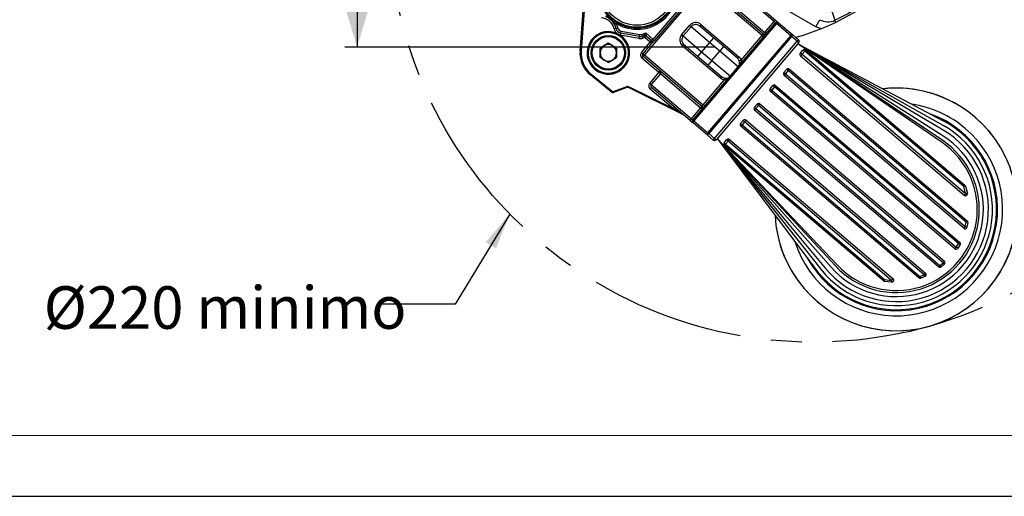
# Model space of a CAD drawing. Units: millimetres. Extents: x 0 to 420, y -1 to 297.
# Drawn here: x 103 to 184, y 0 to 39 of the extents above; entities that cross this region are included whole.
import ezdxf

# ---------------------------------------------------------------- set-up
doc = ezdxf.new("R2010")
doc.units = ezdxf.units.MM
doc.linetypes.add('CENTERX2', pattern=[20.32, 12.7, -2.54, 2.54, -2.54])
doc.layers.add('CARTIGLIO', color=5, linetype='Continuous')
doc.layers.add('TESTO', color=7, linetype='Continuous')
doc.styles.add('SLDTEXTSTYLE1', font='TXT', dxfattribs={"width": 0.7})
doc.dimstyles.new('SLDDIMSTYLE0', dxfattribs={"dimtxt": 2.910417, "dimasz": 3, "dimexe": 0, "dimexo": 0.0625, "dimgap": 0.727604, "dimtad": 1, "dimdec": 0, "dimlfac": 3, "dimrnd": 1e-09, "dimzin": 12, "dimdsep": 46, "dimtxsty": 'SLDTEXTSTYLE1', "dimsah": 1, "dimcen": 0.09, "dimadec": 0, "dimazin": 3, "dimtfac": 1, "dimtdec": 0, "dimtofl": 0, "dimtmove": 0, "dimatfit": 3, "dimfxl": 0, "dimfrac": 2, "dimtolj": 1, "dimtzin": 12, "dimarcsym": 0})
doc.dimstyles.new('SLDDIMSTYLE2', dxfattribs={"dimtxt": 2.910417, "dimasz": 3, "dimexe": 0, "dimexo": 0.0625, "dimgap": 0.727604, "dimtad": 0, "dimtih": 1, "dimtoh": 1, "dimdec": 1, "dimlfac": 3, "dimrnd": 1e-09, "dimzin": 12, "dimdsep": 46, "dimtxsty": 'SLDTEXTSTYLE1', "dimsah": 1, "dimcen": 0, "dimadec": 0, "dimazin": 3, "dimtfac": 1, "dimtdec": 1, "dimtmove": 0, "dimatfit": 3, "dimfxl": 0, "dimfrac": 2, "dimtolj": 1, "dimtzin": 12, "dimarcsym": 0})
doc.dimstyles.new('SLDDIMSTYLE3', dxfattribs={"dimtxt": 0.18, "dimasz": 3, "dimexe": 0, "dimexo": 0.0625, "dimgap": 0, "dimtad": 0, "dimtih": 1, "dimtoh": 1, "dimdec": 0, "dimrnd": 1e-09, "dimzin": 0, "dimdsep": 46, "dimtxsty": 'Standard', "dimsah": 1, "dimcen": 0.09, "dimadec": 0, "dimazin": 0, "dimtfac": 3, "dimtdec": 0, "dimtofl": 0, "dimtmove": 0, "dimatfit": 3, "dimfxl": 0, "dimfrac": 2, "dimtolj": 1, "dimtzin": 0, "dimarcsym": 0})

# ---------------------------------------------------------------- blocks, each defined once
blk = doc.blocks.new('_D_4')
at = {"layer": 'TESTO'}
for p, q in [((160.556, 80.646), (129.712, 80.646)), ((130.712, 80.646), (130.712, 36.941)), ((160.115, 36.941), (129.712, 36.941))]:
    blk.add_line(p, q, dxfattribs=at)
for points in [[(130.712, 80.646), (129.812, 77.646), (131.612, 77.646)], [(130.712, 36.941), (131.612, 39.941), (129.812, 39.941)]]:
    blk.add_solid(points, dxfattribs=at)
at = {"layer": 'TESTO', "insert": (126.96, 55.843), "char_height": 2.9104, "attachment_point": 1, "rotation": 90, "style": 'SLDTEXTSTYLE1'}
blk.add_mtext('131', dxfattribs=at)
blk = doc.blocks.new('_D_5')
at = {"layer": 'TESTO'}
for p, q in [((186.908, 62.384), (182.549, 66.507)), ((186.908, 62.384), (196.655, 53.165)), ((196.655, 53.165), (208.006, 42.428)), ((208.006, 42.428), (219.429, 42.428))]:
    blk.add_line(p, q, dxfattribs=at)
for points in [[(186.908, 62.384), (185.347, 65.099), (184.11, 63.792)], [(196.655, 53.165), (198.216, 50.449), (199.453, 51.757)]]:
    blk.add_solid(points, dxfattribs=at)
at = {"layer": 'TESTO', "insert": (209.593, 46.18), "char_height": 2.9104, "attachment_point": 1, "style": 'SLDTEXTSTYLE1'}
blk.add_mtext('1" 1/4', dxfattribs=at)

msp = doc.modelspace()

# ---------------------------------------------------------------- linework, layer by layer
at = {"color": 7, "linetype": 'Continuous', "lineweight": 25}
for p, q in [((159.331, 42.138), (164.153, 38.032)), ((159.223, 42.011), (154.361, 36.301)), ((164.045, 37.905), (159.223, 42.011)), ((165.022, 39.044), (161.72, 41.855)), ((161.955, 41.874), (165.134, 39.167)), ((149.053, 36.655), (149.405, 41.201)), ((149.488, 41.194), (149.136, 36.648)), ((155.077, 37.588), (158.066, 41.099)), ((158.176, 41.005), (155.187, 37.495)), ((160.964, 40.967), (164.266, 38.155)), ((168.446, 38.627), (165.937, 40.076)), ((151.893, 38.808), (152.041, 38.885)), ((158.337, 30.945), (165.144, 38.939)), ((165.208, 38.885), (158.401, 30.891)), ((164.266, 38.155), (165.022, 39.044)), ((165.144, 38.939), (165.022, 39.044)), ((165.379, 38.958), (165.134, 39.167)), ((165.208, 38.885), (165.144, 38.939)), ((166.384, 37.884), (165.208, 38.885)), ((165.379, 38.958), (166.555, 37.957)), ((168.446, 38.627), (168.779, 39.204)), ((170.105, 38.98), (170.021, 39.155)), ((151.85, 38.445), (152.012, 38.481)), ((152.012, 38.481), (152.175, 38.517)), ((152.063, 38.086), (152.031, 38.009)), ((152.063, 38.086), (152.33, 37.945)), ((152.38, 37.934), (152.41, 38.097)), ((152.41, 38.097), (152.44, 38.261)), ((153.932, 37.818), (152.41, 38.097)), ((152.44, 38.261), (153.962, 37.982)), ((154.134, 37.996), (154.462, 38.112)), ((154.337, 37.891), (154.462, 38.112)), ((154.462, 38.112), (155.077, 37.588)), ((154.462, 38.112), (154.5, 37.861)), ((157.411, 37.972), (158.06, 38.733)), ((158.186, 38.625), (157.538, 37.864)), ((158.06, 38.733), (158.186, 38.625)), ((159.705, 37.333), (158.186, 38.625)), ((159.002, 38.807), (158.894, 38.68)), ((162.001, 36.034), (158.894, 38.68)), ((159.002, 38.807), (162.109, 36.161)), ((164.388, 38.051), (164.266, 38.155)), ((168.878, 38.441), (168.446, 38.627)), ((151.38, 37.261), (150.699, 36.868)), ((152.06, 36.868), (151.38, 37.261)), ((152.284, 37.875), (152.031, 38.009)), ((152.284, 37.875), (152.33, 37.945)), ((153.902, 37.654), (152.38, 37.934)), ((153.902, 37.654), (153.932, 37.818)), ((153.932, 37.818), (153.962, 37.982)), ((154.107, 36.517), (154.827, 37.363)), ((154.19, 37.838), (154.134, 37.996)), ((154.337, 37.891), (154.19, 37.838)), ((154.246, 37.681), (154.19, 37.838)), ((154.234, 36.409), (154.983, 37.289)), ((154.392, 37.734), (154.246, 37.681)), ((154.392, 37.734), (154.337, 37.891)), ((154.392, 37.734), (154.5, 37.861)), ((154.827, 37.363), (154.392, 37.734)), ((154.935, 37.49), (154.5, 37.861)), ((154.827, 37.363), (154.935, 37.49)), ((154.827, 37.363), (154.954, 37.255)), ((154.935, 37.49), (154.95, 37.507)), ((155.077, 37.588), (155.187, 37.495)), ((157.411, 37.972), (157.538, 37.864)), ((157.538, 37.864), (159.056, 36.571)), ((159.705, 37.333), (159.056, 36.571)), ((159.577, 29.89), (166.384, 37.884)), ((166.447, 37.83), (159.64, 29.836)), ((160.029, 37.713), (159.705, 37.333)), ((160.542, 36.62), (159.705, 37.333)), ((160.114, 29.432), (166.921, 37.427)), ((167.048, 37.319), (160.241, 29.324)), ((162.309, 35.867), (164.045, 37.905)), ((164.153, 38.032), (164.045, 37.905)), ((164.045, 37.905), (164.172, 37.797)), ((166.384, 37.884), (166.447, 37.83)), ((166.447, 37.83), (166.555, 37.957)), ((166.921, 37.427), (166.447, 37.83)), ((166.555, 37.957), (167.029, 37.554)), ((166.921, 37.427), (167.029, 37.554)), ((166.921, 37.427), (167.048, 37.319)), ((149.136, 36.648), (149.053, 36.655)), ((150.699, 36.082), (150.699, 36.868)), ((152.06, 36.868), (152.06, 36.082)), ((154.107, 36.517), (154.234, 36.409)), ((157.489, 37.03), (157.597, 37.157)), ((160.597, 34.384), (157.489, 37.03)), ((157.597, 37.157), (160.705, 34.511)), ((159.056, 36.571), (158.732, 36.191)), ((159.056, 36.571), (159.894, 35.858)), ((159.894, 35.858), (160.542, 36.62)), ((160.866, 37), (160.542, 36.62)), ((162.065, 35.323), (160.542, 36.62)), ((178.829, 29.099), (166.961, 37.217)), ((178.857, 29.281), (166.961, 37.217)), ((178.901, 29.65), (166.961, 37.217)), ((178.932, 30.12), (166.961, 37.217)), ((178.937, 30.502), (166.961, 37.217)), ((166.961, 37.217), (178.923, 30.889)), ((167.177, 36.442), (167.393, 36.696)), ((167.539, 36.61), (167.321, 36.355)), ((167.628, 36.715), (167.539, 36.61)), ((180.613, 25.478), (167.539, 36.61)), ((167.628, 36.715), (180.702, 25.583)), ((151.38, 35.689), (150.699, 36.082)), ((151.38, 35.689), (152.06, 36.082)), ((154.144, 36.047), (154.253, 36.174)), ((155.543, 34.857), (154.144, 36.047)), ((154.234, 36.409), (154.361, 36.301)), ((154.253, 36.174), (154.361, 36.301)), ((159.075, 32.068), (154.253, 36.174)), ((154.361, 36.301), (159.183, 32.195)), ((159.894, 35.858), (159.57, 35.477)), ((159.894, 35.858), (161.417, 34.562)), ((162.109, 36.161), (162.001, 36.034)), ((162.309, 35.867), (162.152, 35.813)), ((162.262, 35.644), (162.306, 35.607)), ((167.321, 36.355), (167.196, 36.207)), ((180.647, 24.754), (167.196, 36.207)), ((167.321, 36.355), (180.773, 24.901)), ((154.786, 33.968), (155.543, 34.857)), ((155.543, 34.857), (155.651, 34.984)), ((155.669, 34.749), (155.543, 34.857)), ((165.827, 34.856), (166.043, 35.11)), ((166.18, 35.015), (165.963, 34.759)), ((166.278, 35.129), (166.18, 35.015)), ((180.813, 22.555), (166.18, 35.015)), ((166.278, 35.129), (180.91, 22.669)), ((149.958, 34.731), (149.905, 34.667)), ((151.64, 33.252), (149.905, 34.667)), ((149.958, 34.731), (151.693, 33.316)), ((155.669, 34.749), (154.913, 33.86)), ((158.971, 31.937), (155.669, 34.749)), ((159.183, 32.195), (160.918, 34.233)), ((160.597, 34.384), (160.705, 34.511)), ((160.918, 34.233), (160.946, 34.397)), ((161.175, 34.278), (161.131, 34.315)), ((165.963, 34.759), (165.845, 34.621)), ((180.614, 22.046), (165.845, 34.621)), ((165.963, 34.759), (180.731, 22.184)), ((151.64, 33.252), (151.693, 33.316)), ((151.774, 33.302), (152.982, 33.739)), ((151.774, 33.302), (151.802, 33.224)), ((152.91, 33.624), (151.802, 33.224)), ((152.91, 33.624), (152.982, 33.739)), ((152.982, 33.739), (156.717, 31.886)), ((152.982, 33.739), (153.041, 33.617)), ((157.576, 31.367), (153.041, 33.617)), ((154.913, 33.86), (154.786, 33.968)), ((154.824, 33.498), (154.932, 33.625)), ((156.717, 31.886), (154.824, 33.498)), ((154.913, 33.86), (158.215, 31.049)), ((158.111, 30.918), (154.932, 33.625)), ((164.692, 33.524), (164.908, 33.778)), ((164.711, 33.289), (164.822, 33.419)), ((179.893, 20.362), (164.711, 33.289)), ((165.039, 33.675), (164.822, 33.419)), ((164.822, 33.419), (180.004, 20.492)), ((165.039, 33.675), (165.143, 33.796)), ((180.177, 20.785), (165.039, 33.675)), ((165.143, 33.796), (180.281, 20.907)), ((156.717, 31.886), (156.825, 32.013)), ((157.576, 31.367), (156.717, 31.886)), ((158.215, 31.049), (158.971, 31.937)), ((159.093, 31.833), (158.971, 31.937)), ((159.075, 32.068), (159.183, 32.195)), ((159.31, 32.087), (159.183, 32.195)), ((163.395, 32.001), (163.611, 32.255)), ((163.414, 31.766), (163.518, 31.888)), ((178.552, 18.876), (163.414, 31.766)), ((163.735, 32.143), (163.518, 31.888)), ((163.518, 31.888), (178.656, 18.998)), ((163.735, 32.143), (163.846, 32.274)), ((178.917, 19.216), (163.735, 32.143)), ((163.846, 32.274), (179.029, 19.346)), ((158.111, 30.918), (158.356, 30.71)), ((158.337, 30.945), (158.215, 31.049)), ((158.337, 30.945), (158.401, 30.891)), ((158.401, 30.891), (159.577, 29.89)), ((162.261, 30.669), (162.477, 30.922)), ((162.594, 30.803), (162.377, 30.548)), ((162.712, 30.941), (162.594, 30.803)), ((177.363, 18.228), (162.594, 30.803)), ((162.712, 30.941), (177.48, 18.366)), ((159.532, 29.709), (158.356, 30.71)), ((162.377, 30.548), (162.28, 30.434)), ((176.912, 17.974), (162.28, 30.434)), ((162.377, 30.548), (177.009, 18.088)), ((159.532, 29.709), (159.64, 29.836)), ((160.006, 29.305), (159.532, 29.709)), ((159.577, 29.89), (159.64, 29.836)), ((159.64, 29.836), (160.114, 29.432)), ((160.006, 29.305), (160.114, 29.432)), ((160.114, 29.432), (160.241, 29.324)), ((160.327, 29.426), (170.233, 19.004)), ((160.327, 29.426), (170.058, 18.947)), ((160.327, 29.426), (169.7, 18.845)), ((160.327, 29.426), (169.242, 18.739)), ((160.327, 29.426), (168.865, 18.674)), ((160.327, 29.426), (168.558, 18.526)), ((160.91, 29.082), (161.126, 29.336)), ((161.236, 29.208), (161.018, 28.952)), ((161.236, 29.208), (161.361, 29.355)), ((174.687, 17.754), (161.236, 29.208)), ((161.361, 29.355), (174.812, 17.902)), ((160.929, 28.847), (161.018, 28.952)), ((174.003, 17.715), (160.929, 28.847)), ((161.018, 28.952), (174.092, 17.82)), ((180.702, 25.583), (180.613, 25.478)), ((180.773, 24.901), (180.613, 25.478)), ((180.752, 25.509), (180.918, 24.918)), ((180.773, 24.901), (180.647, 24.754)), ((180.731, 22.184), (180.614, 22.046)), ((180.731, 22.184), (180.813, 22.555)), ((180.91, 22.669), (180.813, 22.555)), ((180.966, 22.512), (180.883, 22.132)), ((179.893, 20.362), (180.004, 20.492)), ((180.004, 20.492), (180.177, 20.785)), ((180.319, 20.699), (180.142, 20.4)), ((180.177, 20.785), (180.281, 20.907)), ((178.552, 18.876), (178.656, 18.998)), ((178.656, 18.998), (178.917, 19.216)), ((179.031, 19.094), (178.763, 18.872)), ((178.917, 19.216), (179.029, 19.346)), ((174.003, 17.715), (174.092, 17.82)), ((174.092, 17.82), (174.687, 17.754)), ((174.687, 17.754), (174.812, 17.902)), ((177.009, 18.088), (176.912, 17.974)), ((177.009, 18.088), (177.363, 18.228)), ((177.438, 18.086), (177.076, 17.944)), ((177.48, 18.366), (177.363, 18.228))]:
    msp.add_line(p, q, dxfattribs=at)
at = {"color": 7, "linetype": 'Continuous', "lineweight": 25, "flags": 128}
for points in [[(169.496, 40.675), (169.519, 40.608), (169.668, 40.176), (169.817, 39.744), (170.021, 39.155)], [(170.021, 39.155), (171.055, 39.686), (172.786, 40.752)], [(172.895, 40.592), (171.772, 39.873), (170.105, 38.98)], [(165.208, 38.885), (165.23, 38.909), (165.254, 38.93), (165.278, 38.947), (165.303, 38.959), (165.326, 38.967), (165.347, 38.969), (165.365, 38.966), (165.379, 38.958)], [(170.105, 38.98), (169.496, 38.701), (168.878, 38.441)], [(168.878, 38.441), (167.398, 37.911), (166.815, 37.736)], [(154.95, 37.507), (154.97, 37.521), (154.979, 37.526), (155.022, 37.546), (155.058, 37.569), (155.069, 37.579), (155.077, 37.588)], [(166.384, 37.884), (166.406, 37.908), (166.43, 37.929), (166.455, 37.945), (166.479, 37.958), (166.502, 37.966), (166.523, 37.968), (166.541, 37.965), (166.555, 37.957)], [(162.109, 36.161), (162.254, 35.988), (162.309, 35.867)], [(162.309, 35.867), (162.294, 35.746), (162.262, 35.644)], [(160.918, 34.233), (160.705, 34.309), (160.597, 34.384)], [(161.131, 34.315), (161.015, 34.26), (160.918, 34.233)], [(160.946, 34.397), (161.052, 34.389), (161.169, 34.405)], [(158.401, 30.891), (158.381, 30.865), (158.364, 30.838), (158.351, 30.811), (158.343, 30.785), (158.339, 30.761), (158.34, 30.74), (158.346, 30.723), (158.356, 30.71)], [(159.577, 29.89), (159.557, 29.864), (159.54, 29.837), (159.527, 29.81), (159.519, 29.784), (159.515, 29.76), (159.516, 29.739), (159.522, 29.722), (159.532, 29.709)], [(174.694, 17.608), (174.388, 17.635), (174.084, 17.678)]]:
    msp.add_lwpolyline(points, dxfattribs=at)
at = {"color": 7, "linetype": 'Continuous', "lineweight": 25}
for centre, radius in [((153.746, 41.749), 3.246), ((153.746, 41.749), 3.167), ((153.746, 41.749), 3), ((151.38, 36.475), 1.417), ((151.38, 36.475), 1.333)]:
    msp.add_circle(centre, radius, dxfattribs=at)
for centre, radius, start, end in [((153.746, 41.749), 3.333, 239.23762, 39.93476), ((150.721, 38.196), 1.156, 12.44776, 86.72462), ((150.721, 38.196), 1.323, 27.54759, 71.62479), ((153.746, 41.749), 3.333, 219.93476, 239.23762), ((150.721, 38.196), 1.489, 12.44776, 27.54759), ((158.568, 38.299), 0.668, 49.46038, 139.46602), ((165.941, 38.316), 1.172, 133.46035, 141.62121), ((165.271, 38.831), 0.167, 49.58619, 139.58619), ((169.446, 40.357), 1.332, 239.95159, 295.56058), ((151.38, 36.475), 1.75, 67.01076, 57.13076), ((151.38, 36.475), 1.667, 67.01076, 57.13076), ((151.38, 36.475), 1.667, 57.13076, 300), ((152.501, 38.589), 0.667, 192.44776, 229.0064), ((150.721, 38.196), 1.323, 12.44776, 27.54759), ((152.501, 38.589), 0.5, 192.44776, 259.58619), ((152.501, 38.589), 0.333, 192.44776, 259.58619), ((158.567, 38.299), 0.501, 49.35683, 139.43158), ((163.347, 38.883), 1.172, 313.46035, 321.62121), ((151.38, 36.475), 1.667, 300, 49.58619), ((152.501, 38.589), 0.667, 255.13512, 259.58619), ((154.022, 38.31), 0.667, 259.58619, 289.58619), ((154.022, 38.31), 0.5, 259.58619, 289.58619), ((154.022, 38.31), 0.333, 259.58619, 289.58619), ((154.392, 37.734), 0.167, 49.58619, 109.58619), ((154.827, 37.363), 0.167, 319.58619, 49.58619), ((154.856, 37.381), 0.157, 323.98814, 53.39745), ((194.132, -1.433), 55.064, 135.01252, 135.31379), ((157.92, 37.54), 0.668, 139.6709, 229.74746), ((157.921, 37.54), 0.501, 139.73912, 229.81724), ((164.261, 38.159), 0.167, 229.58619, 319.58619), ((166.921, 37.427), 0.167, 319.58619, 49.58619), ((151.38, 36.475), 2.333, 175.58233, 230.80117), ((151.38, 36.475), 2.25, 175.58233, 230.80117), ((151.38, 36.475), 0.681, 120, 180), ((151.38, 36.475), 0.681, 180, 240), ((151.38, 36.475), 0.681, 60, 120), ((151.38, 36.475), 0.681, 0, 60), ((151.38, 36.475), 0.681, 300, 0), ((154.361, 36.301), 0.333, 139.58619, 229.58619), ((167.52, 36.588), 0.167, 49.58619, 139.58619), ((167.337, 36.436), 0.266, 40.85126, 77.89468), ((151.38, 36.475), 0.681, 240, 300), ((154.361, 36.301), 0.167, 139.58619, 229.58619), ((161.673, 35.648), 0.507, 19.03969, 49.61586), ((161.008, 36.194), 1.37, 320.49586, 336.32198), ((161.643, 35.637), 0.539, 355.24983, 19.11421), ((162.263, 35.552), 0.0925, 90.30216, 154.01121), ((167.304, 36.334), 0.167, 139.58619, 229.58619), ((167.11, 36.169), 0.282, 41.3074, 76.15645), ((155.543, 34.857), 0.167, 319.56792, 49.5679), ((161.695, 35.64), 0.487, 319.41258, 354.37403), ((165.953, 34.748), 0.167, 139.58619, 229.58619), ((165.621, 34.422), 0.48, 44.65063, 64.70737), ((166.17, 35.002), 0.167, 49.58619, 139.58619), ((165.872, 34.717), 0.429, 44.06481, 66.59916), ((161.033, 34.896), 0.506, 229.53605, 260.15317), ((161.222, 34.33), 0.0925, 125.16117, 188.87023), ((160.388, 35.466), 1.37, 302.8504, 318.67652), ((161.044, 34.877), 0.488, 284.83348, 319.72468), ((151.746, 33.381), 0.167, 230.80117, 289.84131), ((151.746, 33.381), 0.0833, 230.80117, 289.84131), ((152.967, 33.467), 0.167, 63.62244, 109.84131), ((155.04, 33.752), 0.333, 139.60524, 229.60652), ((155.04, 33.752), 0.167, 139.64127, 229.64634), ((164.819, 33.416), 0.167, 139.58619, 229.58619), ((163.848, 32.34), 1.454, 47.94489, 54.52095), ((165.035, 33.67), 0.167, 49.58619, 139.58619), ((164.333, 32.91), 1.041, 47.29623, 56.48577), ((175.065, 23.597), 9.983, 49.58678, 96.38478), ((158.106, 32.728), 1.172, 317.55117, 325.71203), ((158.967, 31.941), 0.167, 319.58619, 49.58619), ((163.522, 31.893), 0.167, 139.58619, 229.58619), ((164.161, 32.707), 1.041, 222.68661, 231.87615), ((163.738, 32.147), 0.167, 49.58619, 139.58619), ((164.646, 33.276), 1.454, 224.65144, 231.22749), ((157.502, 31.218), 0.167, 49.58619, 63.62244), ((159.079, 30.258), 1.172, 137.55117, 145.71203), ((158.464, 30.837), 0.167, 139.58619, 229.58619), ((162.604, 30.814), 0.167, 49.58619, 139.58619), ((162.873, 31.194), 0.48, 214.46502, 234.52176), ((175.065, 23.597), 9.983, 182.78187, 49.58678), ((175.065, 23.597), 8.333, 208.89995, 70.22978), ((175.065, 23.597), 8.25, 217.93107, 62.12016), ((162.388, 30.561), 0.167, 139.58619, 229.58619), ((162.622, 30.899), 0.429, 212.57322, 235.10758), ((175.065, 23.597), 7.917, 218.45327, 60.71911), ((175.065, 23.597), 7.583, 219.83484, 59.33755), ((160.114, 29.432), 0.167, 229.58619, 319.58619), ((161.253, 29.228), 0.167, 49.58619, 139.58619), ((161.386, 29.446), 0.282, 203.01593, 237.86498), ((175.065, 23.597), 7.167, 221.53676, 57.63562), ((175.065, 23.597), 6.833, 222.87999, 56.2924), ((161.037, 28.974), 0.167, 139.58619, 229.58619), ((161.158, 29.179), 0.266, 201.2777, 238.32113), ((175.065, 23.597), 6.667, 223.54594, 55.62644), ((180.765, 25.123), 0.386, 91.97273, 113.28963), ((180.594, 25.456), 0.167, 18.58347, 49.58619), ((180.755, 24.881), 0.167, 229.58619, 12.71629), ((180.885, 24.55), 0.369, 84.96516, 107.81367), ((180.722, 22.173), 0.167, 229.58619, 345.87251), ((180.646, 21.687), 0.505, 61.96816, 80.26606), ((180.768, 22.099), 0.458, 64.3535, 84.33376), ((180.802, 22.543), 0.167, 349.58619, 49.58619), ((180.001, 20.488), 0.167, 229.58619, 327.7994), ((179.261, 19.235), 1.46, 52.90382, 59.42185), ((179.706, 19.846), 1.051, 54.33147, 63.36163), ((180.173, 20.78), 0.167, 331.12315, 49.58619), ((178.66, 19.003), 0.167, 229.58619, 308.04923), ((179.508, 19.613), 1.051, 215.81075, 224.84091), ((180.04, 20.15), 1.46, 219.75053, 226.26856), ((178.92, 19.219), 0.167, 311.37298, 49.58619), ((174.467, 17.726), 0.386, 165.88275, 187.19965), ((174.704, 17.775), 0.167, 266.45609, 49.58619), ((177.02, 18.101), 0.167, 229.58619, 289.58619), ((177.452, 18.206), 0.458, 194.83863, 214.81889), ((177.84, 18.392), 0.505, 198.90632, 217.20422), ((177.372, 18.239), 0.167, 293.29987, 49.58619), ((174.111, 17.842), 0.167, 229.58619, 260.58891), ((175.051, 17.699), 0.369, 171.35871, 194.20723)]:
    msp.add_arc(centre, radius, start, end, dxfattribs=at)
at = {"color": 8, "linetype": 'Continuous', "lineweight": 25}
for radius, start, end in [(9.982, 229.58678, 96.37781), (8.75, 49.58678, 81.59077), (8.75, 197.5668, 49.58678), (9.982, 182.78884, 229.58678)]:
    msp.add_arc((175.065, 23.597), radius, start, end, dxfattribs=at)
at = {"layer": 'CARTIGLIO', "color": 7, "linetype": 'Continuous', "lineweight": 18}
msp.add_line((415, 5), (5, 5), dxfattribs=at)
at = {"layer": 'CARTIGLIO'}
msp.add_line((0, 0), (420, 0), dxfattribs=at)
at = {"layer": 'TESTO', "linetype": 'CENTERX2'}
msp.add_circle((168.279, 47.613), 34.938, dxfattribs=at)

# ---------------------------------------------------------------- texts
at = {"layer": 'TESTO', "insert": (104.936, 17.276), "char_height": 3.5, "attachment_point": 1, "style": 'SLDTEXTSTYLE1'}
msp.add_mtext('Ø220 minimo', dxfattribs=at)

# ---------------------------------------------------------------- dimensions: what is measured, and where the dimension line sits
at = {"layer": 'TESTO'}
dim = msp.add_linear_dim(base=(130.712, 36.941), p1=(161.556, 80.646), p2=(161.115, 36.941), angle=90, dimstyle='SLDDIMSTYLE0', dxfattribs=at)
dim.commit()
dim.dimension.update_dxf_attribs({"geometry": '_D_4', "text_midpoint": (130.712, 58.794), "dimtype": 160})
dim = msp.add_diameter_dim_2p(p1=(196.655, 53.165), p2=(186.908, 62.384), text='1" 1/4', dimstyle='SLDDIMSTYLE2', override={"dimpost": '<>'}, dxfattribs=at)
dim.commit()
dim.dimension.update_dxf_attribs({"geometry": '_D_5', "text_midpoint": (214.511, 44.797), "dimtype": 163})

# ---------------------------------------------------------------- leaders
msp.add_leader([(143.273, 23.213), (138.775, 15.813), (132.425, 15.813)], dimstyle='SLDDIMSTYLE3', dxfattribs=at)

doc.saveas('drawing.dxf')
